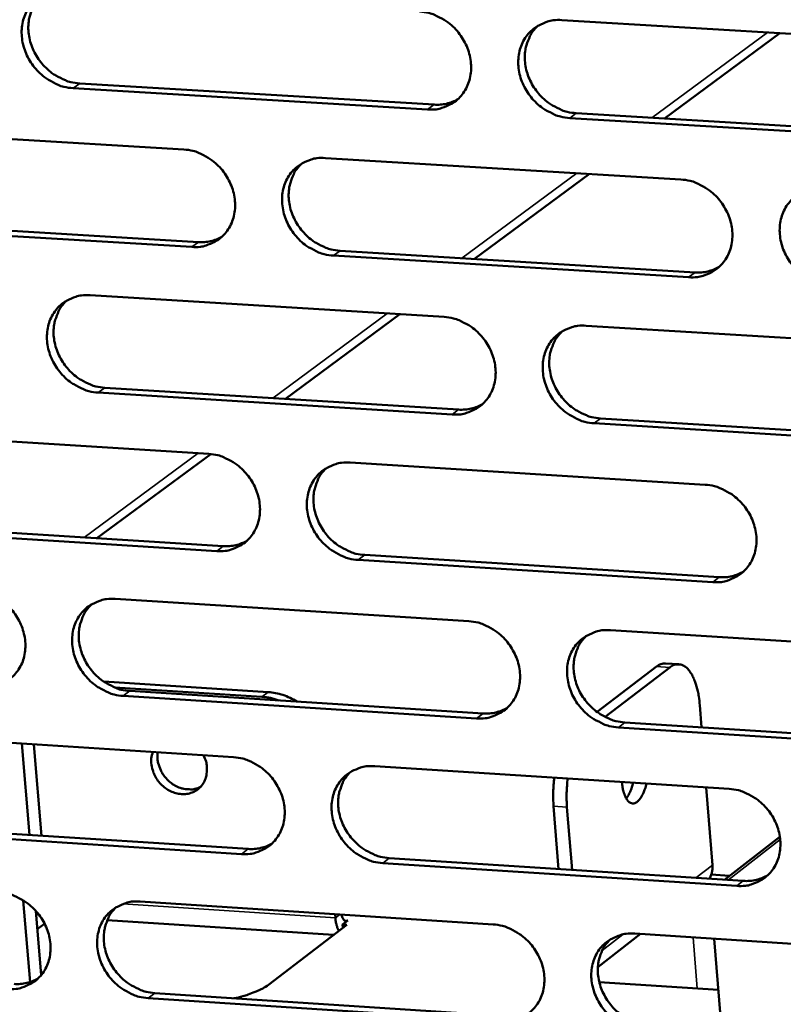
# Model space of a CAD drawing. Units: millimetres. Extents: x 65 to 5901, y 100 to 4100.
# Drawn here: x 4559 to 4600, y 2692 to 2745 of the extents above; entities that cross this region are included whole.
import ezdxf

# ---------------------------------------------------------------- set-up
doc = ezdxf.new("R2010")
doc.units = ezdxf.units.MM
doc.header["$LTSCALE"] = 20
doc.layers.add('Visible (ISO)', color=7, linetype='Continuous', lineweight=50)
doc.layers.add('Visible Narrow (ISO)', color=7, linetype='Continuous', lineweight=35)

msp = doc.modelspace()

# ---------------------------------------------------------------- linework, layer by layer
at = {"layer": 'Visible (ISO)'}
for p, q in [((4587.805, 2744.481), (4606.957, 2743.341)), ((4593.307, 2739.196), (4599.507, 2743.785)), ((4580.589, 2739.681), (4561.557, 2740.825)), ((4561.915, 2741.082), (4580.942, 2739.939)), ((4607.366, 2738.072), (4588.224, 2739.222)), ((4588.574, 2739.481), (4607.711, 2738.331)), ((4548.529, 2738.679), (4567.5, 2737.533)), ((4575.111, 2737.073), (4594.192, 2735.92)), ((4583.11, 2731.65), (4589.281, 2736.217)), ((4549.329, 2733.709), (4568.285, 2732.554)), ((4567.93, 2732.294), (4548.968, 2733.45)), ((4594.607, 2730.668), (4575.536, 2731.83)), ((4575.89, 2732.09), (4594.956, 2730.929)), ((4562.476, 2729.699), (4581.487, 2728.534)), ((4572.956, 2724.136), (4579.097, 2728.681)), ((4589.113, 2728.067), (4608.233, 2726.895)), ((4563.265, 2724.735), (4582.26, 2723.561)), ((4581.908, 2723.298), (4562.908, 2724.473)), ((4608.64, 2721.645), (4589.53, 2722.827)), ((4589.88, 2723.089), (4608.985, 2721.908)), ((4549.901, 2722.36), (4568.841, 2721.182)), ((4562.844, 2716.652), (4568.953, 2721.173)), ((4576.439, 2720.71), (4595.488, 2719.526)), ((4550.698, 2717.413), (4569.623, 2716.227)), ((4569.269, 2715.963), (4550.339, 2717.15)), ((4577.215, 2715.751), (4596.25, 2714.558)), ((4595.902, 2714.292), (4576.863, 2715.487)), ((4563.824, 2713.388), (4582.803, 2712.191)), ((4590.416, 2711.711), (4609.505, 2710.508)), ((4593.365, 2709.926), (4594.082, 2709.881)), ((4589.692, 2707.319), (4592.876, 2709.755)), ((4590.123, 2707.052), (4593.593, 2709.709)), ((4563.208, 2708.949), (4572.036, 2708.388)), ((4563.778, 2708.64), (4571.702, 2708.136)), ((4564.61, 2708.447), (4583.574, 2707.241)), ((4583.223, 2706.974), (4564.254, 2708.181)), ((4595.201, 2707.684), (4595.295, 2706.496)), ((4591.181, 2706.757), (4610.254, 2705.545)), ((4609.911, 2705.277), (4590.832, 2706.49)), ((4551.268, 2706.1), (4570.177, 2704.891)), ((4559.216, 2700.715), (4558.808, 2705.618)), ((4559.86, 2700.674), (4559.452, 2705.577)), ((4577.762, 2704.406), (4596.78, 2703.191)), ((4595.55, 2703.269), (4595.881, 2699.099)), ((4587.355, 2702.254), (4587.625, 2698.884)), ((4588.345, 2698.838), (4588.075, 2702.208)), ((4570.603, 2699.69), (4551.704, 2700.909)), ((4552.063, 2701.176), (4570.957, 2699.959)), ((4596.533, 2698.31), (4599.504, 2700.62)), ((4578.536, 2699.47), (4597.539, 2698.246)), ((4597.192, 2697.976), (4578.184, 2699.201)), ((4595.82, 2698.585), (4596.805, 2698.522)), ((4559.253, 2692.812), (4558.888, 2697.201)), ((4565.167, 2697.135), (4584.114, 2695.907)), ((4559.844, 2693.179), (4559.555, 2696.641)), ((4559.577, 2696.386), (4559.695, 2696.475)), ((4575.626, 2696.457), (4575.641, 2696.265)), ((4560.032, 2695.948), (4559.638, 2695.65)), ((4575.548, 2695.343), (4563.393, 2696.132)), ((4576.263, 2695.891), (4572.047, 2692.661)), ((4576.31, 2696.12), (4576.03, 2695.906)), ((4576.03, 2695.906), (4576.263, 2695.891)), ((4576.03, 2695.906), (4576.045, 2695.724)), ((4576.301, 2696.119), (4576.304, 2696.121)), ((4576.304, 2696.121), (4576.31, 2696.12)), ((4576.304, 2696.121), (4576.305, 2696.116)), ((4592.018, 2695.395), (4589.733, 2693.62)), ((4591.715, 2695.415), (4610.772, 2694.18)), ((4595.984, 2695.138), (4596.373, 2690.23)), ((4596.202, 2692.387), (4589.809, 2692.803)), ((4584.533, 2690.709), (4565.595, 2691.946)), ((4565.95, 2692.217), (4584.883, 2690.98))]:
    msp.add_line(p, q, dxfattribs=at)
at = {"layer": 'Visible (ISO)', "flags": 128}
for points in [[(4561.557, 2740.825, -0.036173), (4561.062, 2740.897, -0.057611), (4560.764, 2741, -0.016251), (4560.248, 2741.268, -0.035679), (4560.027, 2741.414, -0.033616), (4559.702, 2741.702, -0.033855), (4559.419, 2742.028, -0.034092), (4559.185, 2742.388, -0.033734), (4558.999, 2742.78, -0.036234), (4558.875, 2743.177, -0.035403), (4558.808, 2743.598, -0.039671), (4558.805, 2743.996, -0.038692), (4558.865, 2744.401, -0.04343), (4558.983, 2744.765, -0.042713), (4559.164, 2745.11, -0.045793), (4559.394, 2745.406, -0.045569), (4559.676, 2745.657, -0.045214), (4559.888, 2745.786, -0.022197), (4560.351, 2745.988, -0.065324), (4560.659, 2746.062, -0.044456), (4561.124, 2746.069)], [(4559.89, 2745.795, 0.041647), (4559.586, 2745.471, 0.064444), (4559.438, 2745.223, 0.02024), (4559.255, 2744.752, 0.041395), (4559.194, 2744.512, 0.036853), (4559.158, 2744.114, 0.037818), (4559.18, 2743.726, 0.033985), (4559.263, 2743.32, 0.034742), (4559.398, 2742.938, 0.032632), (4559.59, 2742.564, 0.032916), (4559.827, 2742.221, 0.032898), (4560.107, 2741.912, 0.032624), (4560.428, 2741.639, 0.034701), (4560.641, 2741.504, 0.015435), (4561.146, 2741.248, 0.056306), (4561.434, 2741.151, 0.03515), (4561.915, 2741.082)], [(4580.166, 2744.936, -0.036205), (4580.663, 2744.864, -0.057622), (4580.962, 2744.76, -0.016276), (4581.48, 2744.491, -0.03572), (4581.702, 2744.345, -0.033729), (4582.028, 2744.057, -0.033953), (4582.312, 2743.73, -0.034229), (4582.546, 2743.369, -0.033871), (4582.732, 2742.975, -0.03637), (4582.855, 2742.577, -0.035556), (4582.922, 2742.156, -0.039765), (4582.924, 2741.756, -0.038821), (4582.862, 2741.351, -0.043435), (4582.743, 2740.985, -0.042756), (4582.56, 2740.64, -0.045681), (4582.327, 2740.343, -0.045492), (4582.044, 2740.093, -0.045033), (4581.83, 2739.964, -0.022081), (4581.364, 2739.762, -0.065129), (4581.055, 2739.688, -0.04429), (4580.589, 2739.681)], [(4588.224, 2739.222, -0.036181), (4587.726, 2739.295, -0.057578), (4587.426, 2739.398, -0.016252), (4586.909, 2739.667, -0.035698), (4586.687, 2739.814, -0.033735), (4586.36, 2740.102, -0.033953), (4586.077, 2740.429, -0.034249), (4585.842, 2740.79, -0.033884), (4585.657, 2741.184, -0.036391), (4585.534, 2741.582, -0.035571), (4585.467, 2742.003, -0.039776), (4585.465, 2742.403, -0.038824), (4585.527, 2742.808, -0.043423), (4585.646, 2743.174, -0.042733), (4585.83, 2743.52, -0.045648), (4586.063, 2743.817, -0.045444), (4586.347, 2744.068, -0.044999), (4586.561, 2744.197, -0.022049), (4587.027, 2744.399, -0.065099), (4587.337, 2744.474, -0.044261), (4587.805, 2744.481)], [(4586.533, 2744.19, 0.041372), (4586.231, 2743.862, 0.06407), (4586.085, 2743.614, 0.020014), (4585.904, 2743.14, 0.041135), (4585.845, 2742.9, 0.036742), (4585.81, 2742.503, 0.037681), (4585.834, 2742.115, 0.033953), (4585.918, 2741.71, 0.034692), (4586.054, 2741.329, 0.032619), (4586.247, 2740.956, 0.032903), (4586.485, 2740.614, 0.032854), (4586.766, 2740.306, 0.032597), (4587.087, 2740.036, 0.034578), (4587.299, 2739.901, 0.015322), (4587.805, 2739.646, 0.056087), (4588.093, 2739.549, 0.035012), (4588.574, 2739.481)], [(4580.942, 2739.939, 0.03737), (4581.276, 2739.941, 0.03737), (4581.607, 2739.992, 0.036257), (4581.917, 2740.089, 0.036257), (4582.21, 2740.229)], [(4567.5, 2737.533, -0.036152), (4567.996, 2737.46, -0.057574), (4568.294, 2737.357, -0.01624), (4568.81, 2737.088, -0.035661), (4569.031, 2736.942, -0.033642), (4569.357, 2736.655, -0.03387), (4569.64, 2736.328, -0.034148), (4569.874, 2735.968, -0.033785), (4570.06, 2735.576, -0.036316), (4570.183, 2735.179, -0.035489), (4570.25, 2734.759, -0.039763), (4570.253, 2734.36, -0.038802), (4570.192, 2733.957, -0.043499), (4570.074, 2733.593, -0.04281), (4569.892, 2733.249, -0.045795), (4569.66, 2732.953, -0.045604), (4569.378, 2732.703, -0.045138), (4569.166, 2732.575, -0.022146), (4568.702, 2732.375, -0.065213), (4568.394, 2732.301, -0.044378), (4567.93, 2732.294)], [(4575.536, 2731.83, -0.036129), (4575.04, 2731.903, -0.057531), (4574.742, 2732.006, -0.016216), (4574.225, 2732.275, -0.035639), (4574.004, 2732.422, -0.033648), (4573.678, 2732.709, -0.03387), (4573.396, 2733.035, -0.034168), (4573.162, 2733.395, -0.033798), (4572.976, 2733.788, -0.036338), (4572.853, 2734.185, -0.035504), (4572.786, 2734.605, -0.039774), (4572.783, 2735.003, -0.038805), (4572.844, 2735.407, -0.043488), (4572.963, 2735.772, -0.042787), (4573.145, 2736.116, -0.045763), (4573.377, 2736.412, -0.045555), (4573.659, 2736.662, -0.045104), (4573.872, 2736.791, -0.022114), (4574.337, 2736.992, -0.065183), (4574.645, 2737.066, -0.044349), (4575.111, 2737.073)], [(4573.849, 2736.786, 0.041425), (4573.549, 2736.46, 0.064161), (4573.404, 2736.212, 0.020058), (4573.224, 2735.74, 0.041182), (4573.166, 2735.501, 0.036712), (4573.132, 2735.105, 0.037667), (4573.156, 2734.718, 0.033884), (4573.241, 2734.315, 0.034634), (4573.377, 2733.935, 0.032535), (4573.569, 2733.563, 0.032823), (4573.807, 2733.222, 0.032775), (4574.087, 2732.915, 0.032513), (4574.407, 2732.645, 0.034523), (4574.618, 2732.51, 0.015288), (4575.123, 2732.256, 0.056042), (4575.41, 2732.159, 0.034963), (4575.89, 2732.09)], [(4594.192, 2735.92, -0.036161), (4594.69, 2735.848, -0.057541), (4594.99, 2735.744, -0.016242), (4595.508, 2735.475, -0.03568), (4595.73, 2735.328, -0.033761), (4596.057, 2735.04, -0.033968), (4596.34, 2734.712, -0.034305), (4596.575, 2734.352, -0.033935), (4596.76, 2733.958, -0.036473), (4596.883, 2733.56, -0.035658), (4596.949, 2733.139, -0.039868), (4596.951, 2732.739, -0.038934), (4596.888, 2732.334, -0.043491), (4596.768, 2731.969, -0.04283), (4596.584, 2731.624, -0.04565), (4596.35, 2731.328, -0.045477), (4596.066, 2731.078, -0.044923), (4595.852, 2730.949, -0.021998), (4595.384, 2730.748, -0.064988), (4595.075, 2730.675, -0.044183), (4594.607, 2730.668)], [(4602.258, 2730.201, -0.036137), (4601.759, 2730.274, -0.057498), (4601.459, 2730.378, -0.016218), (4600.94, 2730.648, -0.035658), (4600.718, 2730.794, -0.033768), (4600.391, 2731.082, -0.033968), (4600.108, 2731.41, -0.034325), (4599.874, 2731.771, -0.033948), (4599.688, 2732.164, -0.036495), (4599.566, 2732.562, -0.035673), (4599.5, 2732.984, -0.039879), (4599.498, 2733.384, -0.038937), (4599.561, 2733.788, -0.04348), (4599.681, 2734.154, -0.042806), (4599.866, 2734.499, -0.045617), (4600.1, 2734.796, -0.045428), (4600.385, 2735.046, -0.044889), (4600.599, 2735.175, -0.021967), (4601.067, 2735.377, -0.064958), (4601.378, 2735.451, -0.044154), (4601.846, 2735.458)], [(4568.285, 2732.554, 0.03727), (4568.617, 2732.555, 0.03727), (4568.946, 2732.606, 0.036142), (4569.253, 2732.701, 0.036142), (4569.544, 2732.839)], [(4594.956, 2730.929, 0.038164), (4595.299, 2730.93, 0.038164), (4595.637, 2730.984, 0.037007), (4595.954, 2731.085, 0.037007), (4596.252, 2731.232)], [(4562.908, 2724.473, -0.036077), (4562.413, 2724.546, -0.057484), (4562.116, 2724.649, -0.01618), (4561.601, 2724.918, -0.03558), (4561.381, 2725.064, -0.033562), (4561.056, 2725.351, -0.033787), (4560.774, 2725.676, -0.034087), (4560.54, 2726.035, -0.033712), (4560.355, 2726.426, -0.036284), (4560.231, 2726.822, -0.035437), (4560.164, 2727.241, -0.039771), (4560.161, 2727.638, -0.038786), (4560.221, 2728.041, -0.043552), (4560.338, 2728.404, -0.04284), (4560.52, 2728.747, -0.045877), (4560.75, 2729.042, -0.045666), (4561.031, 2729.291, -0.045208), (4561.243, 2729.419, -0.02218), (4561.705, 2729.619, -0.065267), (4562.013, 2729.692, -0.044438), (4562.476, 2729.699)], [(4561.224, 2729.417, 0.041478), (4560.926, 2729.092, 0.064251), (4560.782, 2728.845, 0.020101), (4560.604, 2728.375, 0.041228), (4560.545, 2728.137, 0.036681), (4560.512, 2727.742, 0.037652), (4560.537, 2727.356, 0.033814), (4560.622, 2726.954, 0.034576), (4560.758, 2726.575, 0.032451), (4560.951, 2726.204, 0.032743), (4561.188, 2725.865, 0.032696), (4561.467, 2725.558, 0.03243), (4561.787, 2725.289, 0.034467), (4561.997, 2725.155, 0.015255), (4562.501, 2724.9, 0.055997), (4562.787, 2724.804, 0.034913), (4563.265, 2724.735)], [(4581.487, 2728.534, -0.036108), (4581.983, 2728.461, -0.057494), (4582.282, 2728.358, -0.016205), (4582.799, 2728.089, -0.035622), (4583.02, 2727.942, -0.033674), (4583.346, 2727.655, -0.033885), (4583.629, 2727.328, -0.034224), (4583.863, 2726.968, -0.033848), (4584.048, 2726.576, -0.03642), (4584.171, 2726.179, -0.035591), (4584.238, 2725.759, -0.039866), (4584.24, 2725.361, -0.038915), (4584.178, 2724.957, -0.043556), (4584.059, 2724.593, -0.042884), (4583.876, 2724.25, -0.045765), (4583.644, 2723.955, -0.045588), (4583.361, 2723.706, -0.045027), (4583.148, 2723.578, -0.022063), (4582.683, 2723.378, -0.065072), (4582.374, 2723.305, -0.044271), (4581.908, 2723.298)], [(4589.53, 2722.827, -0.036085), (4589.033, 2722.9, -0.057451), (4588.734, 2723.003, -0.016182), (4588.217, 2723.273, -0.0356), (4587.996, 2723.419, -0.033681), (4587.67, 2723.706, -0.033885), (4587.387, 2724.033, -0.034244), (4587.153, 2724.393, -0.033861), (4586.968, 2724.785, -0.036442), (4586.845, 2725.182, -0.035606), (4586.779, 2725.603, -0.039877), (4586.777, 2726.001, -0.038918), (4586.839, 2726.404, -0.043545), (4586.958, 2726.769, -0.042861), (4587.141, 2727.113, -0.045732), (4587.374, 2727.408, -0.04554), (4587.658, 2727.658, -0.044994), (4587.871, 2727.786, -0.022032), (4588.337, 2727.987, -0.065042), (4588.646, 2728.06, -0.044242), (4589.113, 2728.067)], [(4587.823, 2727.767, 0.041203), (4587.527, 2727.439, 0.063877), (4587.384, 2727.191, 0.019876), (4587.209, 2726.719, 0.040968), (4587.152, 2726.481, 0.036569), (4587.121, 2726.086, 0.037513), (4587.147, 2725.701, 0.03378), (4587.234, 2725.299, 0.034524), (4587.37, 2724.922, 0.032436), (4587.564, 2724.552, 0.032727), (4587.801, 2724.214, 0.032649), (4588.081, 2723.909, 0.0324), (4588.401, 2723.641, 0.034343), (4588.611, 2723.508, 0.015141), (4589.115, 2723.254, 0.055776), (4589.402, 2723.158, 0.034773), (4589.88, 2723.089)], [(4582.26, 2723.561, 0.038056), (4582.6, 2723.562, 0.038056), (4582.936, 2723.615, 0.036884), (4583.25, 2723.714, 0.036884), (4583.546, 2723.859)], [(4568.841, 2721.182, -0.036056), (4569.336, 2721.109, -0.057447), (4569.633, 2721.006, -0.016169), (4570.149, 2720.737, -0.035563), (4570.369, 2720.591, -0.033588), (4570.695, 2720.304, -0.033802), (4570.977, 2719.979, -0.034143), (4571.21, 2719.62, -0.033762), (4571.396, 2719.228, -0.036366), (4571.519, 2718.833, -0.035523), (4571.586, 2718.414, -0.039863), (4571.588, 2718.017, -0.038896), (4571.528, 2717.615, -0.043621), (4571.409, 2717.252, -0.042938), (4571.228, 2716.91, -0.045879), (4570.997, 2716.616, -0.0457), (4570.715, 2716.368, -0.045132), (4570.503, 2716.241, -0.022128), (4570.04, 2716.041, -0.065155), (4569.732, 2715.969, -0.044359), (4569.269, 2715.963)], [(4576.863, 2715.487, -0.036033), (4576.367, 2715.56, -0.057403), (4576.07, 2715.663, -0.016146), (4575.554, 2715.932, -0.035541), (4575.333, 2716.078, -0.033594), (4575.008, 2716.365, -0.033802), (4574.726, 2716.691, -0.034163), (4574.492, 2717.05, -0.033775), (4574.307, 2717.441, -0.036388), (4574.184, 2717.837, -0.035539), (4574.117, 2718.256, -0.039874), (4574.115, 2718.653, -0.038899), (4574.176, 2719.055, -0.04361), (4574.294, 2719.418, -0.042915), (4574.476, 2719.761, -0.045846), (4574.708, 2720.055, -0.045651), (4574.99, 2720.304, -0.045098), (4575.202, 2720.431, -0.022097), (4575.666, 2720.631, -0.065125), (4575.974, 2720.704, -0.04433), (4576.439, 2720.71)], [(4575.16, 2720.416, 0.041258), (4574.865, 2720.088, 0.06397), (4574.723, 2719.841, 0.01992), (4574.549, 2719.371, 0.041015), (4574.493, 2719.134, 0.03654), (4574.462, 2718.74, 0.0375), (4574.489, 2718.356, 0.033713), (4574.576, 2717.956, 0.034468), (4574.712, 2717.58, 0.032355), (4574.906, 2717.211, 0.032649), (4575.143, 2716.873, 0.032573), (4575.422, 2716.569, 0.032319), (4575.741, 2716.302, 0.03429), (4575.951, 2716.169, 0.015109), (4576.453, 2715.916, 0.055734), (4576.738, 2715.82, 0.034726), (4577.215, 2715.751)], [(4595.488, 2719.526, -0.036064), (4595.986, 2719.453, -0.057414), (4596.285, 2719.349, -0.016171), (4596.802, 2719.079, -0.035582), (4597.024, 2718.933, -0.033707), (4597.35, 2718.645, -0.0339), (4597.633, 2718.319, -0.034301), (4597.867, 2717.959, -0.033912), (4598.052, 2717.566, -0.036524), (4598.175, 2717.169, -0.035693), (4598.24, 2716.749, -0.039969), (4598.242, 2716.351, -0.039028), (4598.179, 2715.948, -0.043613), (4598.059, 2715.585, -0.042957), (4597.875, 2715.242, -0.045733), (4597.642, 2714.947, -0.045573), (4597.358, 2714.698, -0.044917), (4597.144, 2714.571, -0.02198), (4596.678, 2714.371, -0.06493), (4596.368, 2714.298, -0.044164), (4595.902, 2714.292)], [(4569.623, 2716.227, 0.037948), (4569.961, 2716.228, 0.037948), (4570.294, 2716.28, 0.036762), (4570.606, 2716.378, 0.036762), (4570.9, 2716.52)], [(4596.25, 2714.558, 0.038847), (4596.598, 2714.559, 0.038847), (4596.941, 2714.615, 0.037631), (4597.262, 2714.718, 0.037631), (4597.564, 2714.869)], [(4556.254, 2713.865, -0.036004), (4556.748, 2713.792, -0.0574), (4557.044, 2713.689, -0.016133), (4557.558, 2713.42, -0.035505), (4557.778, 2713.274, -0.033502), (4558.102, 2712.988, -0.03372), (4558.384, 2712.663, -0.034063), (4558.617, 2712.306, -0.033676), (4558.802, 2711.915, -0.036312), (4558.925, 2711.521, -0.035456), (4558.992, 2711.103, -0.03986), (4558.996, 2710.708, -0.038877), (4558.936, 2710.307, -0.043685), (4558.819, 2709.945, -0.042991), (4558.638, 2709.604, -0.045993), (4558.409, 2709.311, -0.045811), (4558.128, 2709.064, -0.045236), (4557.917, 2708.937, -0.022193), (4557.456, 2708.74, -0.065238), (4557.15, 2708.667, -0.044448), (4556.688, 2708.662)], [(4564.254, 2708.181, -0.035981), (4563.76, 2708.254, -0.057356), (4563.464, 2708.358, -0.01611), (4562.949, 2708.626, -0.035483), (4562.73, 2708.772, -0.033508), (4562.405, 2709.058, -0.03372), (4562.124, 2709.383, -0.034083), (4561.89, 2709.741, -0.033689), (4561.705, 2710.131, -0.036334), (4561.582, 2710.526, -0.035472), (4561.515, 2710.943, -0.039871), (4561.512, 2711.339, -0.03888), (4561.572, 2711.74, -0.043674), (4561.689, 2712.102, -0.042968), (4561.87, 2712.443, -0.04596), (4562.1, 2712.736, -0.045762), (4562.381, 2712.984, -0.045202), (4562.592, 2713.111, -0.022162), (4563.054, 2713.31, -0.065208), (4563.361, 2713.382, -0.044419), (4563.824, 2713.388)], [(4562.555, 2713.098, 0.041312), (4562.262, 2712.772, 0.064061), (4562.121, 2712.526, 0.019964), (4561.948, 2712.058, 0.041062), (4561.892, 2711.821, 0.036511), (4561.862, 2711.428, 0.037487), (4561.89, 2711.046, 0.033644), (4561.977, 2710.647, 0.034412), (4562.114, 2710.272, 0.032273), (4562.306, 2709.904, 0.032571), (4562.543, 2709.567, 0.032496), (4562.822, 2709.264, 0.032238), (4563.14, 2708.997, 0.034237), (4563.349, 2708.864, 0.015077), (4563.85, 2708.612, 0.055691), (4564.134, 2708.516, 0.034678), (4564.61, 2708.447)], [(4582.803, 2712.191, -0.036012), (4583.299, 2712.118, -0.057367), (4583.597, 2712.014, -0.016135), (4584.113, 2711.745, -0.035524), (4584.334, 2711.599, -0.03362), (4584.659, 2711.312, -0.033817), (4584.941, 2710.986, -0.034219), (4585.175, 2710.627, -0.033826), (4585.36, 2710.236, -0.03647), (4585.483, 2709.84, -0.035625), (4585.549, 2709.421, -0.039966), (4585.551, 2709.025, -0.03901), (4585.489, 2708.623, -0.043678), (4585.37, 2708.261, -0.043011), (4585.187, 2707.919, -0.045848), (4584.955, 2707.625, -0.045684), (4584.673, 2707.377, -0.045021), (4584.46, 2707.25, -0.022045), (4583.996, 2707.052, -0.065014), (4583.687, 2706.98, -0.044252), (4583.223, 2706.974)], [(4590.832, 2706.49, -0.035989), (4590.336, 2706.564, -0.057323), (4590.038, 2706.668, -0.016111), (4589.521, 2706.937, -0.035502), (4589.301, 2707.083, -0.033627), (4588.975, 2707.37, -0.033817), (4588.693, 2707.696, -0.034239), (4588.46, 2708.055, -0.033839), (4588.275, 2708.446, -0.036492), (4588.152, 2708.842, -0.03564), (4588.086, 2709.261, -0.039977), (4588.084, 2709.658, -0.039013), (4588.146, 2710.06, -0.043667), (4588.265, 2710.422, -0.042988), (4588.448, 2710.765, -0.045815), (4588.68, 2711.059, -0.045635), (4588.963, 2711.307, -0.044987), (4589.176, 2711.434, -0.022014), (4589.642, 2711.633, -0.064984), (4589.951, 2711.706, -0.044223), (4590.416, 2711.711)], [(4589.109, 2711.404, 0.041038), (4588.819, 2711.075, 0.063688), (4588.68, 2710.828, 0.01974), (4588.509, 2710.357, 0.040803), (4588.455, 2710.121, 0.036397), (4588.427, 2709.728, 0.037347), (4588.456, 2709.346, 0.033608), (4588.544, 2708.948, 0.034358), (4588.682, 2708.574, 0.032255), (4588.876, 2708.208, 0.032552), (4589.113, 2707.873, 0.032446), (4589.392, 2707.571, 0.032205), (4589.71, 2707.305, 0.034111), (4589.919, 2707.174, 0.014962), (4590.421, 2706.922, 0.055468), (4590.705, 2706.826, 0.034537), (4591.181, 2706.757)], [(4593.365, 2709.926, 0.042568), (4593.241, 2709.919, 0.042568), (4593.12, 2709.891, 0.048307), (4592.991, 2709.834, 0.048307), (4592.876, 2709.755)], [(4593.593, 2709.709, -0.077161), (4593.784, 2709.835, -0.100444), (4593.955, 2709.875, -0.045939), (4594.183, 2709.861, -0.079415), (4594.309, 2709.82, -0.057852), (4594.484, 2709.703, -0.057413), (4594.63, 2709.548, -0.03061), (4594.789, 2709.305, -0.0355), (4594.897, 2709.078, -0.019405), (4594.949, 2708.928, -0.006108), (4595.091, 2708.442, -0.032421), (4595.153, 2708.15, -0.020629), (4595.201, 2707.684)], [(4573.569, 2707.877, 0.031675), (4573.207, 2708.079, 0.031675), (4572.821, 2708.233, 0.030577), (4572.433, 2708.335, 0.030577), (4572.036, 2708.388)], [(4571.702, 2708.136, -0.018358), (4571.931, 2708.113, -0.018358), (4572.158, 2708.072, -0.018769), (4572.386, 2708.014, -0.018769), (4572.609, 2707.938)], [(4583.574, 2707.241, 0.038731), (4583.919, 2707.242, 0.038731), (4584.26, 2707.297, 0.0375), (4584.578, 2707.399, 0.0375), (4584.877, 2707.547)], [(4568.559, 2704.994, -0.048994), (4568.7, 2704.653, -0.068755), (4568.741, 2704.391, -0.026664), (4568.728, 2704.001, -0.050103), (4568.69, 2703.797, -0.056789), (4568.579, 2703.535, -0.056567), (4568.411, 2703.304, -0.05858), (4568.199, 2703.121, -0.058627), (4567.951, 2702.991, -0.054164), (4567.669, 2702.918, -0.054622), (4567.38, 2702.907, -0.047472), (4567.075, 2702.959, -0.04839), (4566.79, 2703.066, -0.043183), (4566.513, 2703.232, -0.043794), (4566.273, 2703.441, -0.04275), (4566.07, 2703.692, -0.042504), (4565.911, 2703.975, -0.045951), (4565.836, 2704.188, -0.02572), (4565.76, 2704.582, -0.071167), (4565.76, 2704.82, -0.047044), (4565.845, 2705.168)], [(4566.111, 2705.151, 0.043345), (4566.093, 2704.797, 0.066342), (4566.132, 2704.568, 0.022443), (4566.269, 2704.191, 0.042467), (4566.366, 2704.003, 0.040856), (4566.552, 2703.755, 0.040765), (4566.777, 2703.54, 0.043216), (4567.026, 2703.37, 0.042397), (4567.306, 2703.244, 0.048177), (4567.509, 2703.193, 0.027226), (4567.877, 2703.159, 0.073888), (4568.096, 2703.183, 0.049153), (4568.405, 2703.297)], [(4570.177, 2704.891, -0.03596), (4570.671, 2704.817, -0.05732), (4570.968, 2704.714, -0.016099), (4571.483, 2704.445, -0.035465), (4571.703, 2704.299, -0.033534), (4572.027, 2704.013, -0.033735), (4572.309, 2703.688, -0.034139), (4572.542, 2703.33, -0.03374), (4572.727, 2702.939, -0.036416), (4572.85, 2702.545, -0.035558), (4572.916, 2702.128, -0.039963), (4572.919, 2701.732, -0.038991), (4572.858, 2701.332, -0.043743), (4572.74, 2700.971, -0.043065), (4572.559, 2700.63, -0.045962), (4572.328, 2700.337, -0.045796), (4572.047, 2700.091, -0.045125), (4571.835, 2699.964, -0.02211), (4571.373, 2699.767, -0.065097), (4571.066, 2699.695, -0.04434), (4570.603, 2699.69)], [(4578.184, 2699.201, -0.035937), (4577.69, 2699.276, -0.057276), (4577.393, 2699.379, -0.016075), (4576.878, 2699.648, -0.035443), (4576.658, 2699.794, -0.033541), (4576.333, 2700.08, -0.033735), (4576.051, 2700.405, -0.034159), (4575.818, 2700.763, -0.033753), (4575.633, 2701.154, -0.036438), (4575.511, 2701.548, -0.035573), (4575.444, 2701.965, -0.039974), (4575.441, 2702.361, -0.038994), (4575.502, 2702.762, -0.043731), (4575.621, 2703.123, -0.043042), (4575.803, 2703.464, -0.045929), (4576.034, 2703.757, -0.045747), (4576.315, 2704.004, -0.045091), (4576.527, 2704.131, -0.022079), (4576.99, 2704.329, -0.065067), (4577.299, 2704.401, -0.044311), (4577.762, 2704.406)], [(4576.466, 2704.104, 0.041094), (4576.177, 2703.776, 0.063781), (4576.038, 2703.53, 0.019785), (4575.869, 2703.061, 0.040851), (4575.815, 2702.825, 0.03637), (4575.788, 2702.434, 0.037336), (4575.817, 2702.053, 0.033542), (4575.905, 2701.656, 0.034303), (4576.044, 2701.283, 0.032175), (4576.237, 2700.918, 0.032476), (4576.474, 2700.584, 0.032372), (4576.753, 2700.282, 0.032126), (4577.07, 2700.017, 0.03406), (4577.278, 2699.886, 0.014932), (4577.779, 2699.635, 0.055428), (4578.062, 2699.539, 0.034492), (4578.536, 2699.47)], [(4587.395, 2703.79, 0.012977), (4587.355, 2703.403, 0.012977), (4587.335, 2703.014, 0.01266), (4587.335, 2702.634, 0.01266), (4587.355, 2702.254)], [(4588.075, 2702.208, -0.012651), (4588.056, 2702.588, -0.012651), (4588.056, 2702.968, -0.012969), (4588.076, 2703.357, -0.012969), (4588.116, 2703.744)], [(4592.332, 2703.475, -0.030996), (4592.26, 2703.18, -0.042976), (4592.177, 2702.977, -0.013125), (4592.035, 2702.716, -0.030679), (4591.964, 2702.611, -0.066544), (4591.849, 2702.495, -0.074393), (4591.721, 2702.424, -0.105848), (4591.598, 2702.405, -0.106478), (4591.478, 2702.439, -0.076772), (4591.363, 2702.525, -0.068138), (4591.266, 2702.655, -0.031609), (4591.212, 2702.769, -0.013549), (4591.111, 2703.044, -0.043524), (4591.059, 2703.257, -0.031605), (4591.033, 2703.558)], [(4591.257, 2702.67, 0.024352), (4591.369, 2702.847, 0.024352), (4591.463, 2703.033, 0.029841), (4591.553, 2703.272, 0.029841), (4591.614, 2703.521)], [(4596.78, 2703.191, -0.035968), (4597.277, 2703.117, -0.057287), (4597.575, 2703.013, -0.016101), (4598.092, 2702.743, -0.035484), (4598.313, 2702.597, -0.033653), (4598.638, 2702.31, -0.033832), (4598.921, 2701.984, -0.034296), (4599.154, 2701.625, -0.03389), (4599.339, 2701.233, -0.036574), (4599.461, 2700.838, -0.035727), (4599.527, 2700.419, -0.04007), (4599.528, 2700.023, -0.039123), (4599.466, 2699.621, -0.043735), (4599.346, 2699.259, -0.043085), (4599.162, 2698.918, -0.045816), (4598.929, 2698.624, -0.045668), (4598.646, 2698.377, -0.04491), (4598.433, 2698.251, -0.021962), (4597.967, 2698.053, -0.064872), (4597.658, 2697.981, -0.044144), (4597.192, 2697.976)], [(4570.957, 2699.959, 0.038617), (4571.299, 2699.959, 0.038617), (4571.637, 2700.013, 0.037371), (4571.953, 2700.113, 0.037371), (4572.25, 2700.26)], [(4595.881, 2699.099, -0.039556), (4595.883, 2698.904, -0.039556), (4595.855, 2698.711, -0.037942), (4595.8, 2698.531, -0.037942), (4595.718, 2698.363)], [(4597.539, 2698.246, 0.03952), (4597.892, 2698.247, 0.03952), (4598.24, 2698.304, 0.038242), (4598.565, 2698.41, 0.038242), (4598.87, 2698.565)], [(4557.609, 2697.625, -0.035908), (4558.102, 2697.55, -0.057273), (4558.398, 2697.447, -0.016063), (4558.911, 2697.179, -0.035407), (4559.13, 2697.033, -0.033448), (4559.454, 2696.748, -0.033653), (4559.735, 2696.423, -0.034058), (4559.968, 2696.067, -0.033654), (4560.153, 2695.677, -0.036362), (4560.276, 2695.284, -0.03549), (4560.343, 2694.868, -0.03996), (4560.346, 2694.474, -0.038971), (4560.286, 2694.075, -0.043807), (4560.169, 2693.715, -0.043119), (4559.989, 2693.375, -0.046077), (4559.759, 2693.084, -0.045907), (4559.48, 2692.838, -0.045229), (4559.269, 2692.712, -0.022175), (4558.809, 2692.516, -0.065179), (4558.502, 2692.445, -0.044428), (4558.042, 2692.44)], [(4565.595, 2691.946, -0.035885), (4565.102, 2692.021, -0.05723), (4564.806, 2692.124, -0.01604), (4564.293, 2692.393, -0.035385), (4564.073, 2692.538, -0.033455), (4563.75, 2692.824, -0.033653), (4563.469, 2693.148, -0.034078), (4563.236, 2693.505, -0.033667), (4563.051, 2693.894, -0.036384), (4562.928, 2694.287, -0.035506), (4562.861, 2694.704, -0.039971), (4562.858, 2695.098, -0.038975), (4562.918, 2695.497, -0.043796), (4563.035, 2695.858, -0.043096), (4563.216, 2696.197, -0.046044), (4563.446, 2696.489, -0.045858), (4563.726, 2696.735, -0.045195), (4563.937, 2696.861, -0.022144), (4564.398, 2697.058, -0.06515), (4564.705, 2697.13, -0.044399), (4565.167, 2697.135)], [(4563.881, 2696.838, 0.041149), (4563.593, 2696.511, 0.063874), (4563.455, 2696.266, 0.01983), (4563.288, 2695.799, 0.040899), (4563.234, 2695.564, 0.036342), (4563.208, 2695.174, 0.037323), (4563.237, 2694.794, 0.033476), (4563.326, 2694.398, 0.034248), (4563.464, 2694.026, 0.032095), (4563.657, 2693.662, 0.0324), (4563.894, 2693.329, 0.032298), (4564.172, 2693.028, 0.032047), (4564.489, 2692.764, 0.034009), (4564.696, 2692.633, 0.014902), (4565.195, 2692.381, 0.055388), (4565.477, 2692.286, 0.034447), (4565.95, 2692.217)], [(4575.641, 2696.265, 0.027938), (4575.663, 2696.064, 0.027938), (4575.706, 2695.867, 0.023095), (4575.759, 2695.709, 0.023095), (4575.826, 2695.556)], [(4575.984, 2696.434, 0.074141), (4576.003, 2696.309, 0.079266), (4576.055, 2696.203, 0.043856), (4576.124, 2696.121, 0.087002), (4576.169, 2696.089, 0.164446), (4576.227, 2696.083, 0.11368), (4576.301, 2696.119)], [(4584.114, 2695.907, -0.035917), (4584.61, 2695.833, -0.05724), (4584.907, 2695.729, -0.016065), (4585.422, 2695.46, -0.035426), (4585.642, 2695.314, -0.033566), (4585.967, 2695.028, -0.033749), (4586.249, 2694.703, -0.034215), (4586.482, 2694.345, -0.033803), (4586.667, 2693.954, -0.03652), (4586.789, 2693.56, -0.03566), (4586.855, 2693.143, -0.040067), (4586.857, 2692.748, -0.039104), (4586.796, 2692.347, -0.0438), (4586.677, 2691.986, -0.043139), (4586.494, 2691.646, -0.04593), (4586.263, 2691.354, -0.045779), (4585.98, 2691.108, -0.045014), (4585.768, 2690.982, -0.022027), (4585.305, 2690.785, -0.064955), (4584.996, 2690.713, -0.044232), (4584.533, 2690.709)], [(4592.13, 2690.212, -0.035893), (4591.634, 2690.287, -0.057197), (4591.336, 2690.391, -0.016041), (4590.821, 2690.661, -0.035404), (4590.601, 2690.806, -0.033573), (4590.276, 2691.092, -0.033749), (4589.994, 2691.418, -0.034235), (4589.761, 2691.776, -0.033816), (4589.576, 2692.166, -0.036542), (4589.454, 2692.56, -0.035675), (4589.388, 2692.978, -0.040078), (4589.386, 2693.373, -0.039107), (4589.448, 2693.773, -0.043788), (4589.567, 2694.135, -0.043116), (4589.75, 2694.475, -0.045897), (4589.982, 2694.768, -0.04573), (4590.265, 2695.015, -0.044981), (4590.477, 2695.141, -0.021996), (4590.942, 2695.338, -0.064925), (4591.251, 2695.41, -0.044203), (4591.715, 2695.415)], [(4590.391, 2695.099, 0.040875), (4590.106, 2694.77, 0.063501), (4589.97, 2694.523, 0.019606), (4589.805, 2694.054, 0.04064), (4589.753, 2693.82, 0.036227), (4589.728, 2693.43, 0.037183), (4589.76, 2693.051, 0.033437), (4589.849, 2692.656, 0.034192), (4589.989, 2692.285, 0.032074), (4590.183, 2691.922, 0.032378), (4590.42, 2691.59, 0.032246), (4590.698, 2691.291, 0.032011), (4591.015, 2691.028, 0.033881), (4591.222, 2690.898, 0.014787), (4591.722, 2690.648, 0.055163), (4592.004, 2690.553, 0.034304), (4592.477, 2690.484)], [(4558.398, 2692.71, 0.038503), (4558.738, 2692.71, 0.038503), (4559.073, 2692.763, 0.037244), (4559.386, 2692.862, 0.037244), (4559.681, 2693.006)], [(4570.196, 2691.939, 0.015002), (4570.67, 2692.05, 0.024505), (4570.954, 2692.141, 0.003419), (4571.329, 2692.284, 0.004985), (4571.584, 2692.386, 0.035777), (4571.746, 2692.467, 0.018066), (4572.047, 2692.661)]]:
    msp.add_lwpolyline(points, format="xyb", dxfattribs=at)
at = {"layer": 'Visible Narrow (ISO)'}
for p, q in [((4592.638, 2739.237), (4598.841, 2743.824)), ((4561.557, 2740.825), (4561.915, 2741.082)), ((4580.589, 2739.681), (4580.942, 2739.939)), ((4588.224, 2739.222), (4588.574, 2739.481)), ((4582.436, 2731.692), (4588.61, 2736.258)), ((4567.93, 2732.294), (4568.285, 2732.554)), ((4575.536, 2731.83), (4575.89, 2732.09)), ((4594.607, 2730.668), (4594.956, 2730.929)), ((4572.276, 2724.178), (4578.421, 2728.722)), ((4562.908, 2724.473), (4563.265, 2724.735)), ((4581.908, 2723.298), (4582.26, 2723.561)), ((4589.53, 2722.827), (4589.88, 2723.089)), ((4562.159, 2716.695), (4568.274, 2721.218)), ((4569.269, 2715.963), (4569.623, 2716.227)), ((4576.863, 2715.487), (4577.215, 2715.751)), ((4595.902, 2714.292), (4596.25, 2714.558)), ((4592.876, 2709.755), (4593.593, 2709.709)), ((4564.254, 2708.181), (4564.61, 2708.447)), ((4572.036, 2708.388), (4571.702, 2708.136)), ((4583.223, 2706.974), (4583.574, 2707.241)), ((4590.832, 2706.49), (4591.181, 2706.757)), ((4587.355, 2702.254), (4588.075, 2702.208)), ((4596.74, 2698.297), (4599.523, 2700.461)), ((4570.603, 2699.69), (4570.957, 2699.959)), ((4578.184, 2699.201), (4578.536, 2699.47)), ((4594.993, 2698.41), (4595.881, 2699.099)), ((4597.192, 2697.976), (4597.539, 2698.246)), ((4564.231, 2697.005), (4575.641, 2696.265)), ((4575.641, 2696.265), (4575.872, 2696.441)), ((4576.106, 2696.131), (4576.301, 2696.119)), ((4576.301, 2696.119), (4576.302, 2696.114)), ((4589.96, 2694.503), (4591.079, 2695.372)), ((4594.841, 2695.212), (4595.06, 2692.461)), ((4565.595, 2691.946), (4565.95, 2692.217))]:
    msp.add_line(p, q, dxfattribs=at)

doc.saveas('drawing.dxf')
